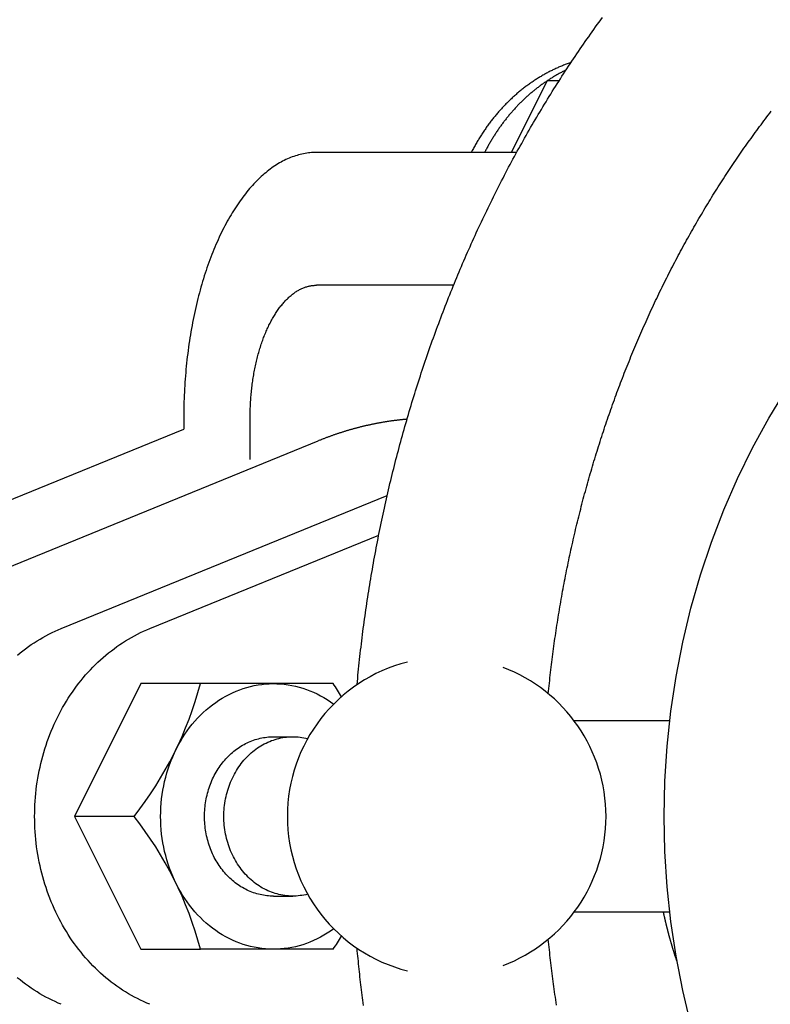
# Model space of a CAD drawing. Extents: x 72 to 1636, y 28 to 1128.
# Drawn here: x 557 to 586, y 646 to 683 of the extents above; entities that cross this region are included whole.
import ezdxf

# ---------------------------------------------------------------- set-up
doc = ezdxf.new("R2010")
doc.units = 0
doc.header["$LTSCALE"] = 16
doc.layers.get('0').update_dxf_attribs({"linetype": 'CONTINUOUS'})

msp = doc.modelspace()

# ---------------------------------------------------------------- linework, layer by layer
for p, q in [((577.113, 680.289), (575.763, 677.589)), ((577.566, 680.289), (577.113, 680.289)), ((575.966, 677.589), (568.429, 677.589)), ((573.59, 672.589), (568.429, 672.589)), ((563.429, 667.589), (563.429, 667.174)), ((565.929, 666.023), (565.929, 667.589)), ((546.549, 660.283), (563.429, 667.174)), ((551.186, 659.664), (568.498, 666.731)), ((558.82, 659.664), (571.093, 664.674)), ((562.154, 659.664), (570.773, 663.183)), ((561.811, 657.589), (559.311, 652.589)), ((564.061, 657.589), (561.811, 657.589)), ((569.061, 657.589), (564.061, 657.589)), ((581.731, 656.189), (578.132, 656.189)), ((566.811, 655.589), (567.54, 655.589)), ((561.561, 652.589), (559.311, 652.589)), ((559.311, 652.589), (561.811, 647.589)), ((566.811, 649.589), (567.54, 649.589)), ((581.731, 648.989), (578.132, 648.989)), ((561.811, 647.589), (564.061, 647.589)), ((569.061, 647.589), (564.061, 647.589))]:
    msp.add_line(p, q)
for points in [[(569.958, 657.551, 0), (569.968, 657.669, 0), (569.98, 657.787, 0), (569.991, 657.905, 0), (570.003, 658.023, 0), (570.015, 658.14, 0), (570.027, 658.258, 0), (570.039, 658.376, 0), (570.052, 658.494, 0), (570.065, 658.612, 0), (570.078, 658.729, 0), (570.092, 658.847, 0), (570.106, 658.965, 0), (570.12, 659.082, 0), (570.134, 659.2, 0), (570.148, 659.317, 0), (570.163, 659.435, 0), (570.178, 659.552, 0), (570.193, 659.669, 0), (570.209, 659.787, 0), (570.225, 659.904, 0), (570.241, 660.021, 0), (570.257, 660.138, 0), (570.274, 660.255, 0), (570.29, 660.372, 0), (570.307, 660.489, 0), (570.325, 660.606, 0), (570.342, 660.723, 0), (570.36, 660.84, 0), (570.378, 660.957, 0), (570.397, 661.073, 0), (570.415, 661.19, 0), (570.434, 661.307, 0), (570.453, 661.423, 0), (570.472, 661.54, 0), (570.492, 661.656, 0), (570.512, 661.773, 0), (570.532, 661.889, 0), (570.552, 662.005, 0), (570.573, 662.122, 0), (570.594, 662.238, 0), (570.615, 662.354, 0), (570.636, 662.47, 0), (570.658, 662.586, 0), (570.68, 662.702, 0), (570.702, 662.817, 0), (570.724, 662.933, 0), (570.747, 663.049, 0), (570.77, 663.165, 0), (570.793, 663.28, 0), (570.816, 663.396, 0), (570.84, 663.511, 0), (570.864, 663.626, 0), (570.888, 663.742, 0), (570.912, 663.857, 0), (570.937, 663.972, 0), (570.962, 664.087, 0), (570.987, 664.202, 0), (571.012, 664.317, 0), (571.038, 664.432, 0), (571.064, 664.546, 0), (571.09, 664.661, 0), (571.116, 664.776, 0), (571.143, 664.89, 0), (571.17, 665.005, 0), (571.197, 665.119, 0), (571.225, 665.233, 0), (571.252, 665.347, 0), (571.28, 665.461, 0), (571.308, 665.575, 0), (571.337, 665.689, 0), (571.365, 665.803, 0), (571.394, 665.917, 0), (571.423, 666.031, 0), (571.453, 666.144, 0), (571.482, 666.258, 0), (571.512, 666.371, 0), (571.542, 666.484, 0), (571.573, 666.598, 0), (571.603, 666.711, 0), (571.634, 666.824, 0), (571.665, 666.937, 0), (571.697, 667.05, 0), (571.728, 667.162, 0), (571.76, 667.275, 0), (571.792, 667.388, 0), (571.825, 667.5, 0), (571.857, 667.612, 0), (571.89, 667.725, 0), (571.923, 667.837, 0), (571.957, 667.949, 0), (571.99, 668.061, 0), (572.024, 668.173, 0), (572.058, 668.285, 0), (572.092, 668.396, 0), (572.127, 668.508, 0), (572.162, 668.619, 0), (572.197, 668.731, 0), (572.232, 668.842, 0), (572.268, 668.953, 0), (572.303, 669.064, 0), (572.34, 669.175, 0), (572.376, 669.286, 0), (572.412, 669.396, 0), (572.449, 669.507, 0), (572.486, 669.617, 0), (572.523, 669.728, 0), (572.561, 669.838, 0), (572.599, 669.948, 0), (572.637, 670.058, 0), (572.675, 670.168, 0), (572.713, 670.278, 0), (572.752, 670.388, 0), (572.791, 670.497, 0), (572.83, 670.607, 0), (572.87, 670.716, 0), (572.909, 670.825, 0), (572.949, 670.934, 0), (572.989, 671.043, 0), (573.03, 671.152, 0), (573.07, 671.261, 0), (573.111, 671.369, 0), (573.152, 671.478, 0), (573.194, 671.586, 0), (573.235, 671.694, 0), (573.277, 671.803, 0), (573.319, 671.91, 0), (573.361, 672.018, 0), (573.404, 672.126, 0), (573.447, 672.234, 0), (573.49, 672.341, 0), (573.533, 672.448, 0), (573.576, 672.556, 0), (573.62, 672.663, 0), (573.664, 672.77, 0), (573.708, 672.876, 0), (573.753, 672.983, 0), (573.797, 673.09, 0), (573.842, 673.196, 0), (573.887, 673.302, 0), (573.933, 673.409, 0), (573.978, 673.514, 0), (574.024, 673.62, 0), (574.07, 673.726, 0), (574.116, 673.832, 0), (574.163, 673.937, 0), (574.21, 674.042, 0), (574.257, 674.148, 0), (574.304, 674.253, 0), (574.351, 674.357, 0), (574.399, 674.462, 0), (574.447, 674.567, 0), (574.495, 674.671, 0), (574.543, 674.776, 0), (574.592, 674.88, 0), (574.641, 674.984, 0), (574.69, 675.088, 0), (574.739, 675.191, 0), (574.789, 675.295, 0), (574.838, 675.398, 0), (574.888, 675.501, 0), (574.939, 675.605, 0), (574.989, 675.708, 0), (575.04, 675.81, 0), (575.091, 675.913, 0), (575.142, 676.015, 0), (575.193, 676.118, 0), (575.245, 676.22, 0), (575.296, 676.322, 0), (575.349, 676.424, 0), (575.401, 676.526, 0), (575.453, 676.627, 0), (575.506, 676.729, 0), (575.559, 676.83, 0), (575.612, 676.931, 0), (575.665, 677.032, 0), (575.719, 677.133, 0), (575.773, 677.233, 0), (575.827, 677.334, 0), (575.881, 677.434, 0), (575.936, 677.534, 0), (575.99, 677.634, 0), (576.045, 677.734, 0), (576.101, 677.833, 0), (576.156, 677.933, 0), (576.212, 678.032, 0), (576.267, 678.131, 0), (576.323, 678.23, 0), (576.38, 678.329, 0), (576.436, 678.427, 0), (576.493, 678.526, 0), (576.55, 678.624, 0), (576.607, 678.722, 0), (576.665, 678.82, 0), (576.722, 678.918, 0), (576.78, 679.015, 0), (576.838, 679.113, 0), (576.896, 679.21, 0), (576.955, 679.307, 0), (577.013, 679.404, 0), (577.072, 679.5, 0), (577.131, 679.597, 0), (577.191, 679.693, 0), (577.25, 679.789, 0), (577.31, 679.885, 0), (577.37, 679.981, 0), (577.43, 680.076, 0), (577.491, 680.172, 0), (577.551, 680.267, 0), (577.612, 680.362, 0), (577.673, 680.457, 0), (577.735, 680.551, 0), (577.796, 680.646, 0), (577.858, 680.74, 0), (577.92, 680.834, 0), (577.982, 680.928, 0), (578.044, 681.022, 0), (578.107, 681.115, 0), (578.169, 681.209, 0), (578.232, 681.302, 0), (578.295, 681.395, 0), (578.359, 681.488, 0), (578.422, 681.58, 0), (578.486, 681.673, 0), (578.55, 681.765, 0), (578.614, 681.857, 0), (578.679, 681.949, 0), (578.743, 682.04, 0), (578.808, 682.132, 0), (578.873, 682.223, 0), (578.939, 682.314, 0), (579.004, 682.405, 0), (579.07, 682.495, 0), (579.136, 682.586, 0), (579.202, 682.676, 0)], [(578.016, 680.98, 0), (577.98, 680.968, 0), (577.943, 680.955, 0), (577.907, 680.942, 0), (577.871, 680.928, 0), (577.834, 680.915, 0), (577.798, 680.901, 0), (577.762, 680.887, 0), (577.726, 680.873, 0), (577.69, 680.858, 0), (577.654, 680.843, 0), (577.618, 680.828, 0), (577.582, 680.813, 0), (577.547, 680.797, 0), (577.511, 680.781, 0), (577.475, 680.765, 0), (577.44, 680.749, 0), (577.405, 680.732, 0), (577.369, 680.716, 0), (577.334, 680.699, 0), (577.299, 680.681, 0), (577.264, 680.664, 0), (577.229, 680.646, 0), (577.194, 680.628, 0), (577.159, 680.61, 0), (577.125, 680.592, 0), (577.09, 680.573, 0), (577.056, 680.554, 0), (577.021, 680.535, 0), (576.987, 680.516, 0), (576.953, 680.496, 0), (576.919, 680.476, 0), (576.885, 680.456, 0), (576.851, 680.436, 0), (576.817, 680.415, 0), (576.784, 680.395, 0), (576.75, 680.374, 0), (576.717, 680.352, 0), (576.683, 680.331, 0), (576.65, 680.309, 0), (576.617, 680.287, 0), (576.584, 680.265, 0), (576.551, 680.243, 0), (576.518, 680.22, 0), (576.485, 680.198, 0), (576.453, 680.175, 0), (576.42, 680.151, 0), (576.388, 680.128, 0), (576.356, 680.104, 0), (576.324, 680.081, 0), (576.292, 680.056, 0), (576.26, 680.032, 0), (576.228, 680.008, 0), (576.197, 679.983, 0), (576.165, 679.958, 0), (576.134, 679.933, 0), (576.103, 679.907, 0), (576.072, 679.882, 0), (576.041, 679.856, 0), (576.01, 679.83, 0), (575.979, 679.804, 0), (575.949, 679.778, 0), (575.918, 679.751, 0), (575.888, 679.724, 0), (575.858, 679.697, 0), (575.828, 679.67, 0), (575.798, 679.642, 0), (575.768, 679.615, 0), (575.739, 679.587, 0), (575.709, 679.559, 0), (575.68, 679.531, 0), (575.651, 679.502, 0), (575.622, 679.474, 0), (575.593, 679.445, 0), (575.564, 679.416, 0), (575.536, 679.387, 0), (575.507, 679.357, 0), (575.479, 679.328, 0), (575.451, 679.298, 0), (575.423, 679.268, 0), (575.395, 679.238, 0), (575.368, 679.207, 0), (575.34, 679.177, 0), (575.313, 679.146, 0), (575.286, 679.115, 0), (575.259, 679.084, 0), (575.232, 679.053, 0), (575.205, 679.021, 0), (575.179, 678.99, 0), (575.152, 678.958, 0), (575.126, 678.926, 0), (575.1, 678.894, 0), (575.074, 678.861, 0), (575.048, 678.829, 0), (575.023, 678.796, 0), (574.997, 678.763, 0), (574.972, 678.73, 0), (574.947, 678.697, 0), (574.922, 678.664, 0), (574.897, 678.63, 0), (574.873, 678.596, 0), (574.849, 678.562, 0), (574.824, 678.528, 0), (574.8, 678.494, 0), (574.776, 678.46, 0), (574.753, 678.425, 0), (574.729, 678.391, 0), (574.706, 678.356, 0), (574.683, 678.321, 0), (574.66, 678.285, 0), (574.637, 678.25, 0), (574.614, 678.215, 0), (574.592, 678.179, 0), (574.57, 678.143, 0), (574.548, 678.107, 0), (574.526, 678.071, 0), (574.504, 678.035, 0), (574.483, 677.999, 0), (574.461, 677.962, 0), (574.44, 677.925, 0), (574.419, 677.889, 0), (574.398, 677.852, 0), (574.378, 677.815, 0), (574.357, 677.777, 0), (574.337, 677.74, 0), (574.317, 677.703, 0), (574.297, 677.665, 0), (574.278, 677.627, 0), (574.258, 677.589, 0)], [(577.829, 680.696, 0), (577.799, 680.681, 0), (577.769, 680.667, 0), (577.739, 680.651, 0), (577.71, 680.636, 0), (577.68, 680.621, 0), (577.651, 680.605, 0), (577.621, 680.59, 0), (577.592, 680.574, 0), (577.562, 680.558, 0), (577.533, 680.542, 0), (577.504, 680.525, 0), (577.475, 680.509, 0), (577.446, 680.492, 0), (577.417, 680.475, 0), (577.388, 680.458, 0), (577.359, 680.441, 0), (577.33, 680.423, 0), (577.302, 680.406, 0), (577.273, 680.388, 0), (577.245, 680.37, 0), (577.216, 680.352, 0), (577.188, 680.334, 0), (577.16, 680.316, 0), (577.131, 680.297, 0), (577.103, 680.278, 0), (577.075, 680.259, 0), (577.047, 680.24, 0), (577.019, 680.221, 0), (576.992, 680.202, 0), (576.964, 680.182, 0), (576.936, 680.163, 0), (576.909, 680.143, 0), (576.881, 680.123, 0), (576.854, 680.103, 0), (576.827, 680.083, 0), (576.799, 680.062, 0), (576.772, 680.042, 0), (576.745, 680.021, 0), (576.718, 680, 0), (576.692, 679.979, 0), (576.665, 679.958, 0), (576.638, 679.936, 0), (576.612, 679.915, 0), (576.585, 679.893, 0), (576.559, 679.871, 0), (576.533, 679.849, 0), (576.506, 679.827, 0), (576.48, 679.805, 0), (576.454, 679.782, 0), (576.428, 679.76, 0), (576.403, 679.737, 0), (576.377, 679.714, 0), (576.351, 679.691, 0), (576.326, 679.668, 0), (576.3, 679.645, 0), (576.275, 679.621, 0), (576.25, 679.597, 0), (576.225, 679.574, 0), (576.2, 679.55, 0), (576.175, 679.526, 0), (576.15, 679.502, 0), (576.126, 679.477, 0), (576.101, 679.453, 0), (576.077, 679.428, 0), (576.052, 679.403, 0), (576.028, 679.378, 0), (576.004, 679.353, 0), (575.98, 679.328, 0), (575.956, 679.303, 0), (575.932, 679.277, 0), (575.908, 679.252, 0), (575.885, 679.226, 0), (575.861, 679.2, 0), (575.838, 679.174, 0), (575.815, 679.148, 0), (575.792, 679.122, 0), (575.769, 679.095, 0), (575.746, 679.069, 0), (575.723, 679.042, 0), (575.7, 679.015, 0), (575.678, 678.989, 0), (575.655, 678.962, 0), (575.633, 678.934, 0), (575.611, 678.907, 0), (575.589, 678.88, 0), (575.567, 678.852, 0), (575.545, 678.824, 0), (575.523, 678.797, 0), (575.502, 678.769, 0), (575.48, 678.741, 0), (575.459, 678.712, 0), (575.437, 678.684, 0), (575.416, 678.656, 0), (575.395, 678.627, 0), (575.374, 678.598, 0), (575.354, 678.57, 0), (575.333, 678.541, 0), (575.313, 678.512, 0), (575.292, 678.482, 0), (575.272, 678.453, 0), (575.252, 678.424, 0), (575.232, 678.394, 0), (575.212, 678.365, 0), (575.192, 678.335, 0), (575.173, 678.305, 0), (575.153, 678.275, 0), (575.134, 678.245, 0), (575.115, 678.215, 0), (575.096, 678.185, 0), (575.077, 678.154, 0), (575.058, 678.124, 0), (575.039, 678.093, 0), (575.021, 678.062, 0), (575.002, 678.032, 0), (574.984, 678.001, 0), (574.966, 677.97, 0), (574.948, 677.938, 0), (574.93, 677.907, 0), (574.912, 677.876, 0), (574.894, 677.844, 0), (574.877, 677.813, 0), (574.86, 677.781, 0), (574.842, 677.75, 0), (574.825, 677.718, 0), (574.808, 677.686, 0), (574.792, 677.654, 0), (574.775, 677.622, 0), (574.758, 677.589, 0)], [(577.158, 657.211, 0), (577.168, 657.31, 0), (577.178, 657.41, 0), (577.188, 657.51, 0), (577.199, 657.609, 0), (577.21, 657.709, 0), (577.221, 657.808, 0), (577.232, 657.907, 0), (577.243, 658.007, 0), (577.255, 658.106, 0), (577.267, 658.206, 0), (577.279, 658.305, 0), (577.291, 658.404, 0), (577.303, 658.503, 0), (577.316, 658.602, 0), (577.329, 658.702, 0), (577.342, 658.801, 0), (577.355, 658.9, 0), (577.368, 658.999, 0), (577.382, 659.098, 0), (577.396, 659.196, 0), (577.41, 659.295, 0), (577.424, 659.394, 0), (577.439, 659.493, 0), (577.453, 659.592, 0), (577.468, 659.69, 0), (577.483, 659.789, 0), (577.499, 659.887, 0), (577.514, 659.986, 0), (577.53, 660.084, 0), (577.546, 660.183, 0), (577.562, 660.281, 0), (577.579, 660.379, 0), (577.595, 660.478, 0), (577.612, 660.576, 0), (577.629, 660.674, 0), (577.646, 660.772, 0), (577.663, 660.87, 0), (577.681, 660.968, 0), (577.699, 661.066, 0), (577.717, 661.164, 0), (577.735, 661.261, 0), (577.754, 661.359, 0), (577.772, 661.457, 0), (577.791, 661.554, 0), (577.81, 661.652, 0), (577.829, 661.749, 0), (577.849, 661.847, 0), (577.868, 661.944, 0), (577.888, 662.041, 0), (577.908, 662.138, 0), (577.929, 662.235, 0), (577.949, 662.333, 0), (577.97, 662.429, 0), (577.991, 662.526, 0), (578.012, 662.623, 0), (578.033, 662.72, 0), (578.055, 662.817, 0), (578.076, 662.913, 0), (578.098, 663.01, 0), (578.12, 663.106, 0), (578.143, 663.203, 0), (578.165, 663.299, 0), (578.188, 663.395, 0), (578.211, 663.492, 0), (578.234, 663.588, 0), (578.257, 663.684, 0), (578.281, 663.78, 0), (578.305, 663.875, 0), (578.329, 663.971, 0), (578.353, 664.067, 0), (578.377, 664.163, 0), (578.402, 664.258, 0), (578.426, 664.353, 0), (578.451, 664.449, 0), (578.477, 664.544, 0), (578.502, 664.639, 0), (578.527, 664.734, 0), (578.553, 664.829, 0), (578.579, 664.924, 0), (578.605, 665.019, 0), (578.632, 665.114, 0), (578.658, 665.209, 0), (578.685, 665.303, 0), (578.712, 665.398, 0), (578.739, 665.492, 0), (578.767, 665.586, 0), (578.794, 665.681, 0), (578.822, 665.775, 0), (578.85, 665.869, 0), (578.878, 665.963, 0), (578.906, 666.057, 0), (578.935, 666.15, 0), (578.964, 666.244, 0), (578.993, 666.338, 0), (579.022, 666.431, 0), (579.051, 666.524, 0), (579.08, 666.618, 0), (579.11, 666.711, 0), (579.14, 666.804, 0), (579.17, 666.897, 0), (579.201, 666.99, 0), (579.231, 667.082, 0), (579.262, 667.175, 0), (579.293, 667.268, 0), (579.324, 667.36, 0), (579.355, 667.452, 0), (579.386, 667.545, 0), (579.418, 667.637, 0), (579.45, 667.729, 0), (579.482, 667.821, 0), (579.514, 667.913, 0), (579.547, 668.004, 0), (579.579, 668.096, 0), (579.612, 668.187, 0), (579.645, 668.279, 0), (579.678, 668.37, 0), (579.712, 668.461, 0), (579.745, 668.552, 0), (579.779, 668.643, 0), (579.813, 668.734, 0), (579.847, 668.825, 0), (579.881, 668.915, 0), (579.916, 669.006, 0), (579.95, 669.096, 0), (579.985, 669.186, 0), (580.02, 669.277, 0), (580.056, 669.367, 0), (580.091, 669.456, 0), (580.127, 669.546, 0), (580.163, 669.636, 0), (580.199, 669.725, 0), (580.235, 669.815, 0), (580.271, 669.904, 0), (580.308, 669.993, 0), (580.344, 670.082, 0), (580.381, 670.171, 0), (580.418, 670.26, 0), (580.456, 670.349, 0), (580.493, 670.437, 0), (580.531, 670.526, 0), (580.569, 670.614, 0), (580.607, 670.702, 0), (580.645, 670.79, 0), (580.683, 670.878, 0), (580.722, 670.966, 0), (580.761, 671.054, 0), (580.8, 671.141, 0), (580.839, 671.229, 0), (580.878, 671.316, 0), (580.917, 671.403, 0), (580.957, 671.49, 0), (580.997, 671.577, 0), (581.037, 671.664, 0), (581.077, 671.751, 0), (581.118, 671.837, 0), (581.158, 671.923, 0), (581.199, 672.01, 0), (581.24, 672.096, 0), (581.281, 672.182, 0), (581.322, 672.267, 0), (581.364, 672.353, 0), (581.405, 672.439, 0), (581.447, 672.524, 0), (581.489, 672.609, 0), (581.531, 672.694, 0), (581.573, 672.779, 0), (581.616, 672.864, 0), (581.659, 672.949, 0), (581.702, 673.033, 0), (581.745, 673.118, 0), (581.788, 673.202, 0), (581.831, 673.286, 0), (581.875, 673.37, 0), (581.918, 673.454, 0), (581.962, 673.538, 0), (582.006, 673.621, 0), (582.051, 673.704, 0), (582.095, 673.788, 0), (582.14, 673.871, 0), (582.184, 673.954, 0), (582.229, 674.036, 0), (582.274, 674.119, 0), (582.32, 674.201, 0), (582.365, 674.284, 0), (582.411, 674.366, 0), (582.457, 674.448, 0), (582.503, 674.53, 0), (582.549, 674.611, 0), (582.595, 674.693, 0), (582.641, 674.774, 0), (582.688, 674.856, 0), (582.735, 674.937, 0), (582.782, 675.018, 0), (582.829, 675.098, 0), (582.876, 675.179, 0), (582.924, 675.259, 0), (582.971, 675.34, 0), (583.019, 675.42, 0), (583.067, 675.5, 0), (583.115, 675.58, 0), (583.163, 675.659, 0), (583.212, 675.739, 0), (583.261, 675.818, 0), (583.309, 675.897, 0), (583.358, 675.976, 0), (583.407, 676.055, 0), (583.457, 676.134, 0), (583.506, 676.212, 0), (583.556, 676.291, 0), (583.605, 676.369, 0), (583.655, 676.447, 0), (583.705, 676.525, 0), (583.755, 676.602, 0), (583.806, 676.68, 0), (583.856, 676.757, 0), (583.907, 676.834, 0), (583.958, 676.911, 0), (584.009, 676.988, 0), (584.06, 677.065, 0), (584.111, 677.141, 0), (584.163, 677.218, 0), (584.214, 677.294, 0), (584.266, 677.37, 0), (584.318, 677.446, 0), (584.37, 677.521, 0), (584.422, 677.597, 0), (584.474, 677.672, 0), (584.527, 677.747, 0), (584.58, 677.822, 0), (584.632, 677.897, 0), (584.685, 677.972, 0), (584.739, 678.046, 0), (584.792, 678.12, 0), (584.845, 678.195, 0), (584.899, 678.268, 0), (584.953, 678.342, 0), (585.006, 678.416, 0), (585.06, 678.489, 0), (585.115, 678.562, 0), (585.169, 678.635, 0), (585.223, 678.708, 0), (585.278, 678.781, 0), (585.333, 678.853, 0), (585.388, 678.926, 0), (585.443, 678.998, 0), (585.498, 679.07, 0), (585.553, 679.141, 0)], [(568.429, 677.589, 0), (568.368, 677.589, 0), (568.307, 677.586, 0), (568.245, 677.583, 0), (568.184, 677.577, 0), (568.123, 677.57, 0), (568.061, 677.562, 0), (568, 677.552, 0), (567.939, 677.541, 0), (567.878, 677.528, 0), (567.817, 677.514, 0), (567.756, 677.498, 0), (567.696, 677.481, 0), (567.635, 677.462, 0), (567.574, 677.442, 0), (567.514, 677.42, 0), (567.454, 677.397, 0), (567.394, 677.372, 0), (567.334, 677.346, 0), (567.274, 677.319, 0), (567.214, 677.29, 0), (567.155, 677.259, 0), (567.096, 677.227, 0), (567.037, 677.194, 0), (566.978, 677.159, 0), (566.919, 677.122, 0), (566.861, 677.085, 0), (566.803, 677.045, 0), (566.745, 677.005, 0), (566.687, 676.963, 0), (566.63, 676.919, 0), (566.573, 676.874, 0), (566.516, 676.828, 0), (566.459, 676.78, 0), (566.403, 676.731, 0), (566.347, 676.681, 0), (566.291, 676.629, 0), (566.236, 676.576, 0), (566.181, 676.522, 0), (566.127, 676.466, 0), (566.072, 676.409, 0), (566.018, 676.35, 0), (565.965, 676.29, 0), (565.912, 676.229, 0), (565.859, 676.167, 0), (565.806, 676.103, 0), (565.754, 676.038, 0), (565.703, 675.972, 0), (565.651, 675.904, 0), (565.601, 675.835, 0), (565.55, 675.765, 0), (565.5, 675.694, 0), (565.451, 675.621, 0), (565.402, 675.548, 0), (565.353, 675.473, 0), (565.305, 675.397, 0), (565.257, 675.319, 0), (565.21, 675.241, 0), (565.163, 675.161, 0), (565.117, 675.081, 0), (565.071, 674.999, 0), (565.026, 674.916, 0), (564.982, 674.832, 0), (564.937, 674.747, 0), (564.894, 674.66, 0), (564.851, 674.573, 0), (564.808, 674.485, 0), (564.766, 674.395, 0), (564.725, 674.305, 0), (564.684, 674.213, 0), (564.643, 674.121, 0), (564.603, 674.028, 0), (564.564, 673.933, 0), (564.526, 673.838, 0), (564.488, 673.742, 0), (564.45, 673.644, 0), (564.413, 673.546, 0), (564.377, 673.447, 0), (564.341, 673.347, 0), (564.306, 673.247, 0), (564.272, 673.145, 0), (564.238, 673.043, 0), (564.205, 672.939, 0), (564.172, 672.835, 0), (564.141, 672.73, 0), (564.109, 672.625, 0), (564.079, 672.518, 0), (564.049, 672.411, 0), (564.02, 672.303, 0), (563.991, 672.195, 0), (563.963, 672.085, 0), (563.936, 671.975, 0), (563.909, 671.865, 0), (563.883, 671.754, 0), (563.858, 671.642, 0), (563.834, 671.529, 0), (563.81, 671.416, 0), (563.787, 671.302, 0), (563.764, 671.188, 0), (563.743, 671.073, 0), (563.722, 670.958, 0), (563.701, 670.842, 0), (563.682, 670.726, 0), (563.663, 670.609, 0), (563.645, 670.492, 0), (563.627, 670.374, 0), (563.61, 670.256, 0), (563.594, 670.138, 0), (563.579, 670.019, 0), (563.565, 669.9, 0), (563.551, 669.78, 0), (563.538, 669.66, 0), (563.525, 669.54, 0), (563.514, 669.42, 0), (563.503, 669.299, 0), (563.493, 669.178, 0), (563.483, 669.057, 0), (563.475, 668.935, 0), (563.467, 668.813, 0), (563.46, 668.692, 0), (563.453, 668.569, 0), (563.448, 668.447, 0), (563.443, 668.325, 0), (563.439, 668.202, 0), (563.435, 668.08, 0), (563.433, 667.957, 0), (563.431, 667.835, 0), (563.43, 667.712, 0), (563.429, 667.589, 0)], [(565.929, 667.589, 0), (565.929, 667.651, 0), (565.93, 667.712, 0), (565.931, 667.773, 0), (565.932, 667.835, 0), (565.934, 667.896, 0), (565.936, 667.957, 0), (565.938, 668.018, 0), (565.941, 668.079, 0), (565.945, 668.14, 0), (565.948, 668.201, 0), (565.952, 668.262, 0), (565.956, 668.323, 0), (565.961, 668.384, 0), (565.966, 668.444, 0), (565.972, 668.504, 0), (565.977, 668.565, 0), (565.983, 668.625, 0), (565.99, 668.685, 0), (565.997, 668.745, 0), (566.004, 668.804, 0), (566.012, 668.864, 0), (566.02, 668.923, 0), (566.028, 668.982, 0), (566.037, 669.041, 0), (566.046, 669.099, 0), (566.055, 669.158, 0), (566.065, 669.216, 0), (566.075, 669.274, 0), (566.086, 669.331, 0), (566.097, 669.389, 0), (566.108, 669.446, 0), (566.12, 669.503, 0), (566.131, 669.559, 0), (566.144, 669.615, 0), (566.156, 669.671, 0), (566.169, 669.727, 0), (566.183, 669.782, 0), (566.196, 669.837, 0), (566.21, 669.892, 0), (566.224, 669.946, 0), (566.239, 670, 0), (566.254, 670.054, 0), (566.269, 670.107, 0), (566.285, 670.16, 0), (566.301, 670.212, 0), (566.317, 670.264, 0), (566.334, 670.316, 0), (566.351, 670.367, 0), (566.368, 670.418, 0), (566.385, 670.468, 0), (566.403, 670.518, 0), (566.421, 670.568, 0), (566.44, 670.617, 0), (566.458, 670.665, 0), (566.477, 670.714, 0), (566.497, 670.761, 0), (566.516, 670.808, 0), (566.536, 670.855, 0), (566.556, 670.901, 0), (566.577, 670.947, 0), (566.598, 670.992, 0), (566.619, 671.037, 0), (566.64, 671.081, 0), (566.662, 671.125, 0), (566.683, 671.168, 0), (566.705, 671.211, 0), (566.728, 671.253, 0), (566.75, 671.294, 0), (566.773, 671.335, 0), (566.796, 671.375, 0), (566.82, 671.415, 0), (566.843, 671.454, 0), (566.867, 671.493, 0), (566.891, 671.531, 0), (566.915, 671.568, 0), (566.94, 671.605, 0), (566.965, 671.642, 0), (566.99, 671.677, 0), (567.015, 671.712, 0), (567.04, 671.747, 0), (567.066, 671.78, 0), (567.092, 671.814, 0), (567.118, 671.846, 0), (567.144, 671.878, 0), (567.17, 671.909, 0), (567.197, 671.94, 0), (567.224, 671.97, 0), (567.251, 671.999, 0), (567.278, 672.027, 0), (567.305, 672.055, 0), (567.333, 672.083, 0), (567.36, 672.109, 0), (567.388, 672.135, 0), (567.416, 672.16, 0), (567.444, 672.185, 0), (567.473, 672.209, 0), (567.501, 672.232, 0), (567.53, 672.254, 0), (567.558, 672.276, 0), (567.587, 672.297, 0), (567.616, 672.317, 0), (567.645, 672.337, 0), (567.674, 672.356, 0), (567.704, 672.374, 0), (567.733, 672.391, 0), (567.762, 672.408, 0), (567.792, 672.424, 0), (567.822, 672.439, 0), (567.852, 672.454, 0), (567.882, 672.468, 0), (567.911, 672.481, 0), (567.942, 672.493, 0), (567.972, 672.505, 0), (568.002, 672.516, 0), (568.032, 672.526, 0), (568.062, 672.535, 0), (568.093, 672.544, 0), (568.123, 672.552, 0), (568.154, 672.559, 0), (568.184, 672.565, 0), (568.215, 672.571, 0), (568.245, 672.576, 0), (568.276, 672.58, 0), (568.307, 672.583, 0), (568.337, 672.586, 0), (568.368, 672.588, 0), (568.399, 672.589, 0), (568.429, 672.589, 0)], [(582.529, 644.752, 0), (582.223, 646.029, 0), (581.971, 647.322, 0), (581.775, 648.628, 0), (581.635, 649.943, 0), (581.55, 651.264, 0), (581.522, 652.589, 0), (581.55, 653.914, 0), (581.635, 655.236, 0), (581.775, 656.551, 0), (581.971, 657.857, 0), (582.223, 659.15, 0), (582.529, 660.427, 0), (582.889, 661.685, 0), (583.302, 662.922, 0), (583.767, 664.133, 0), (584.283, 665.317, 0), (584.849, 666.47, 0), (585.463, 667.59, 0), (586.123, 668.673, 0)], [(571.838, 667.546, 0), (571.811, 667.543, 0), (571.784, 667.541, 0), (571.758, 667.538, 0), (571.731, 667.536, 0), (571.705, 667.533, 0), (571.678, 667.53, 0), (571.651, 667.528, 0), (571.625, 667.525, 0), (571.598, 667.522, 0), (571.571, 667.519, 0), (571.545, 667.516, 0), (571.518, 667.513, 0), (571.492, 667.51, 0), (571.465, 667.506, 0), (571.438, 667.503, 0), (571.412, 667.5, 0), (571.385, 667.496, 0), (571.359, 667.493, 0), (571.332, 667.489, 0), (571.305, 667.486, 0), (571.279, 667.482, 0), (571.252, 667.479, 0), (571.226, 667.475, 0), (571.199, 667.471, 0), (571.173, 667.467, 0), (571.146, 667.463, 0), (571.12, 667.459, 0), (571.093, 667.455, 0), (571.067, 667.451, 0), (571.04, 667.447, 0), (571.014, 667.442, 0), (570.987, 667.438, 0), (570.961, 667.433, 0), (570.934, 667.429, 0), (570.908, 667.424, 0), (570.881, 667.42, 0), (570.855, 667.415, 0), (570.829, 667.41, 0), (570.802, 667.406, 0), (570.776, 667.401, 0), (570.749, 667.396, 0), (570.723, 667.391, 0), (570.697, 667.386, 0), (570.67, 667.381, 0), (570.644, 667.376, 0), (570.617, 667.37, 0), (570.591, 667.365, 0), (570.565, 667.36, 0), (570.538, 667.354, 0), (570.512, 667.349, 0), (570.486, 667.343, 0), (570.46, 667.338, 0), (570.433, 667.332, 0), (570.407, 667.326, 0), (570.381, 667.321, 0), (570.354, 667.315, 0), (570.328, 667.309, 0), (570.302, 667.303, 0), (570.276, 667.297, 0), (570.249, 667.291, 0), (570.223, 667.285, 0), (570.197, 667.278, 0), (570.171, 667.272, 0), (570.145, 667.266, 0), (570.119, 667.259, 0), (570.092, 667.253, 0), (570.066, 667.246, 0), (570.04, 667.24, 0), (570.014, 667.233, 0), (569.988, 667.226, 0), (569.962, 667.22, 0), (569.936, 667.213, 0), (569.91, 667.206, 0), (569.884, 667.199, 0), (569.858, 667.192, 0), (569.832, 667.185, 0), (569.806, 667.178, 0), (569.78, 667.17, 0), (569.754, 667.163, 0), (569.728, 667.156, 0), (569.702, 667.148, 0), (569.676, 667.141, 0), (569.65, 667.133, 0), (569.624, 667.126, 0), (569.598, 667.118, 0), (569.572, 667.11, 0), (569.546, 667.103, 0), (569.52, 667.095, 0), (569.494, 667.087, 0), (569.469, 667.079, 0), (569.443, 667.071, 0), (569.417, 667.063, 0), (569.391, 667.055, 0), (569.365, 667.046, 0), (569.34, 667.038, 0), (569.314, 667.03, 0), (569.288, 667.022, 0), (569.262, 667.013, 0), (569.237, 667.005, 0), (569.211, 666.996, 0), (569.185, 666.987, 0), (569.16, 666.979, 0), (569.134, 666.97, 0), (569.108, 666.961, 0), (569.083, 666.952, 0), (569.057, 666.943, 0), (569.032, 666.934, 0), (569.006, 666.925, 0), (568.98, 666.916, 0), (568.955, 666.907, 0), (568.929, 666.898, 0), (568.904, 666.888, 0), (568.878, 666.879, 0), (568.853, 666.87, 0), (568.827, 666.86, 0), (568.802, 666.851, 0), (568.777, 666.841, 0), (568.751, 666.831, 0), (568.726, 666.822, 0), (568.7, 666.812, 0), (568.675, 666.802, 0), (568.65, 666.792, 0), (568.624, 666.782, 0), (568.599, 666.772, 0), (568.574, 666.762, 0), (568.549, 666.752, 0), (568.523, 666.742, 0), (568.498, 666.731, 0)], [(557.165, 658.662, 0), (557.267, 658.746, 0), (557.371, 658.827, 0), (557.475, 658.906, 0), (557.581, 658.983, 0), (557.689, 659.057, 0), (557.797, 659.129, 0), (557.907, 659.198, 0), (558.018, 659.265, 0), (558.129, 659.33, 0), (558.242, 659.392, 0), (558.356, 659.452, 0), (558.471, 659.509, 0), (558.587, 659.563, 0), (558.704, 659.615, 0), (558.821, 659.664, 0)], [(562.154, 645.515, 0), (562.036, 645.564, 0), (561.919, 645.616, 0), (561.803, 645.671, 0), (561.689, 645.728, 0), (561.575, 645.787, 0), (561.462, 645.849, 0), (561.35, 645.914, 0), (561.239, 645.981, 0), (561.129, 646.05, 0), (561.021, 646.122, 0), (560.914, 646.197, 0), (560.808, 646.273, 0), (560.703, 646.352, 0), (560.6, 646.434, 0), (560.498, 646.517, 0), (560.397, 646.603, 0), (560.298, 646.691, 0), (560.201, 646.782, 0), (560.104, 646.874, 0), (560.01, 646.969, 0), (559.917, 647.065, 0), (559.826, 647.164, 0), (559.736, 647.265, 0), (559.648, 647.368, 0), (559.562, 647.472, 0), (559.478, 647.579, 0), (559.395, 647.687, 0), (559.314, 647.797, 0), (559.235, 647.909, 0), (559.158, 648.023, 0), (559.083, 648.138, 0), (559.01, 648.255, 0), (558.938, 648.374, 0), (558.869, 648.494, 0), (558.802, 648.616, 0), (558.736, 648.739, 0), (558.673, 648.864, 0), (558.612, 648.99, 0), (558.553, 649.117, 0), (558.496, 649.246, 0), (558.442, 649.376, 0), (558.389, 649.507, 0), (558.339, 649.639, 0), (558.291, 649.772, 0), (558.245, 649.907, 0), (558.201, 650.042, 0), (558.16, 650.178, 0), (558.121, 650.316, 0), (558.084, 650.454, 0), (558.05, 650.592, 0), (558.018, 650.732, 0), (557.988, 650.872, 0), (557.96, 651.013, 0), (557.935, 651.155, 0), (557.913, 651.297, 0), (557.892, 651.439, 0), (557.874, 651.582, 0), (557.859, 651.725, 0), (557.845, 651.869, 0), (557.835, 652.013, 0), (557.826, 652.157, 0), (557.82, 652.301, 0), (557.817, 652.446, 0), (557.815, 652.59, 0), (557.817, 652.734, 0), (557.82, 652.879, 0), (557.826, 653.023, 0), (557.835, 653.167, 0), (557.845, 653.311, 0), (557.859, 653.455, 0), (557.874, 653.598, 0), (557.892, 653.741, 0), (557.913, 653.883, 0), (557.935, 654.025, 0), (557.961, 654.167, 0), (557.988, 654.308, 0), (558.018, 654.448, 0), (558.05, 654.587, 0), (558.085, 654.726, 0), (558.121, 654.864, 0), (558.16, 655.001, 0), (558.202, 655.138, 0), (558.245, 655.273, 0), (558.291, 655.407, 0), (558.339, 655.541, 0), (558.39, 655.673, 0), (558.442, 655.804, 0), (558.497, 655.934, 0), (558.554, 656.063, 0), (558.613, 656.19, 0), (558.674, 656.316, 0), (558.737, 656.441, 0), (558.802, 656.564, 0), (558.87, 656.685, 0), (558.939, 656.806, 0), (559.01, 656.924, 0), (559.083, 657.041, 0), (559.159, 657.157, 0), (559.236, 657.27, 0), (559.315, 657.382, 0), (559.396, 657.493, 0), (559.478, 657.601, 0), (559.563, 657.707, 0), (559.649, 657.812, 0), (559.737, 657.915, 0), (559.827, 658.015, 0), (559.918, 658.114, 0), (560.011, 658.211, 0), (560.105, 658.305, 0), (560.201, 658.398, 0), (560.299, 658.488, 0), (560.398, 658.576, 0), (560.499, 658.662, 0), (560.601, 658.746, 0), (560.704, 658.827, 0), (560.809, 658.906, 0), (560.915, 658.983, 0), (561.022, 659.057, 0), (561.13, 659.129, 0), (561.24, 659.198, 0), (561.351, 659.265, 0), (561.463, 659.33, 0), (561.576, 659.392, 0), (561.69, 659.452, 0), (561.805, 659.509, 0), (561.92, 659.563, 0), (562.037, 659.615, 0), (562.155, 659.664, 0)], [(569.076, 648.359, 0), (568.955, 648.273, 0), (568.832, 648.191, 0), (568.706, 648.114, 0), (568.578, 648.042, 0), (568.449, 647.976, 0), (568.317, 647.914, 0), (568.184, 647.857, 0), (568.049, 647.806, 0), (567.913, 647.76, 0), (567.775, 647.72, 0), (567.637, 647.685, 0), (567.498, 647.655, 0), (567.357, 647.631, 0), (567.217, 647.612, 0), (567.075, 647.599, 0), (566.934, 647.591, 0), (566.792, 647.589, 0), (566.651, 647.593, 0), (566.509, 647.602, 0), (566.368, 647.616, 0), (566.228, 647.637, 0), (566.088, 647.662, 0), (565.948, 647.693, 0), (565.81, 647.73, 0), (565.673, 647.772, 0), (565.537, 647.819, 0), (565.403, 647.872, 0), (565.27, 647.929, 0), (565.139, 647.992, 0), (565.01, 648.06, 0), (564.882, 648.134, 0), (564.757, 648.212, 0), (564.634, 648.295, 0), (564.514, 648.382, 0), (564.396, 648.475, 0), (564.281, 648.572, 0), (564.168, 648.673, 0), (564.059, 648.779, 0), (563.952, 648.889, 0), (563.849, 649.003, 0), (563.749, 649.121, 0), (563.653, 649.243, 0), (563.56, 649.368, 0), (563.47, 649.498, 0), (563.385, 649.63, 0), (563.303, 649.766, 0), (563.225, 649.905, 0), (563.151, 650.047, 0), (563.081, 650.192, 0), (563.015, 650.34, 0), (562.953, 650.49, 0), (562.896, 650.642, 0), (562.843, 650.797, 0), (562.794, 650.953, 0), (562.75, 651.112, 0), (562.711, 651.272, 0), (562.676, 651.433, 0), (562.645, 651.596, 0), (562.619, 651.76, 0), (562.598, 651.925, 0), (562.582, 652.09, 0), (562.57, 652.256, 0), (562.563, 652.423, 0), (562.561, 652.589, 0), (562.563, 652.756, 0), (562.57, 652.922, 0), (562.582, 653.088, 0), (562.598, 653.254, 0), (562.619, 653.419, 0), (562.645, 653.583, 0), (562.676, 653.745, 0), (562.711, 653.907, 0), (562.75, 654.067, 0), (562.794, 654.225, 0), (562.843, 654.382, 0), (562.896, 654.536, 0), (562.953, 654.689, 0), (563.015, 654.839, 0), (563.081, 654.986, 0), (563.151, 655.131, 0), (563.225, 655.273, 0), (563.303, 655.412, 0), (563.385, 655.548, 0), (563.47, 655.681, 0), (563.56, 655.81, 0), (563.653, 655.936, 0), (563.749, 656.058, 0), (563.849, 656.176, 0), (563.952, 656.29, 0), (564.059, 656.4, 0), (564.168, 656.506, 0), (564.281, 656.607, 0), (564.396, 656.704, 0), (564.514, 656.796, 0), (564.634, 656.884, 0), (564.757, 656.967, 0), (564.882, 657.045, 0), (565.01, 657.118, 0), (565.139, 657.186, 0), (565.27, 657.249, 0), (565.403, 657.307, 0), (565.537, 657.36, 0), (565.673, 657.407, 0), (565.81, 657.449, 0), (565.948, 657.485, 0), (566.088, 657.516, 0), (566.228, 657.542, 0), (566.368, 657.562, 0), (566.509, 657.577, 0), (566.651, 657.586, 0), (566.792, 657.589, 0), (566.934, 657.587, 0), (567.075, 657.58, 0), (567.217, 657.566, 0), (567.357, 657.548, 0), (567.498, 657.524, 0), (567.637, 657.494, 0), (567.775, 657.459, 0), (567.913, 657.418, 0), (568.049, 657.372, 0), (568.184, 657.321, 0), (568.317, 657.265, 0), (568.449, 657.203, 0), (568.578, 657.136, 0), (568.706, 657.064, 0), (568.832, 656.988, 0), (568.955, 656.906, 0), (569.076, 656.819, 0)], [(566.811, 649.589, 0), (566.747, 649.59, 0), (566.683, 649.593, 0), (566.619, 649.597, 0), (566.556, 649.604, 0), (566.492, 649.612, 0), (566.429, 649.622, 0), (566.366, 649.633, 0), (566.304, 649.647, 0), (566.241, 649.662, 0), (566.179, 649.679, 0), (566.118, 649.698, 0), (566.056, 649.718, 0), (565.996, 649.741, 0), (565.935, 649.765, 0), (565.875, 649.79, 0), (565.816, 649.818, 0), (565.758, 649.847, 0), (565.7, 649.877, 0), (565.642, 649.91, 0), (565.586, 649.944, 0), (565.53, 649.979, 0), (565.475, 650.016, 0), (565.421, 650.055, 0), (565.367, 650.095, 0), (565.315, 650.137, 0), (565.263, 650.18, 0), (565.212, 650.224, 0), (565.162, 650.27, 0), (565.114, 650.318, 0), (565.066, 650.366, 0), (565.019, 650.417, 0), (564.973, 650.468, 0), (564.929, 650.521, 0), (564.885, 650.575, 0), (564.843, 650.63, 0), (564.802, 650.686, 0), (564.762, 650.744, 0), (564.724, 650.802, 0), (564.686, 650.862, 0), (564.65, 650.923, 0), (564.616, 650.984, 0), (564.582, 651.047, 0), (564.55, 651.111, 0), (564.519, 651.175, 0), (564.49, 651.24, 0), (564.462, 651.307, 0), (564.435, 651.374, 0), (564.41, 651.441, 0), (564.387, 651.51, 0), (564.364, 651.579, 0), (564.344, 651.648, 0), (564.324, 651.718, 0), (564.307, 651.789, 0), (564.29, 651.86, 0), (564.276, 651.932, 0), (564.262, 652.004, 0), (564.251, 652.076, 0), (564.241, 652.149, 0), (564.232, 652.222, 0), (564.225, 652.295, 0), (564.219, 652.369, 0), (564.216, 652.442, 0), (564.213, 652.516, 0), (564.212, 652.589, 0), (564.213, 652.663, 0), (564.216, 652.736, 0), (564.219, 652.81, 0), (564.225, 652.883, 0), (564.232, 652.957, 0), (564.241, 653.029, 0), (564.251, 653.102, 0), (564.262, 653.175, 0), (564.276, 653.247, 0), (564.29, 653.318, 0), (564.307, 653.389, 0), (564.324, 653.46, 0), (564.344, 653.53, 0), (564.364, 653.6, 0), (564.387, 653.669, 0), (564.41, 653.737, 0), (564.435, 653.805, 0), (564.462, 653.872, 0), (564.49, 653.938, 0), (564.519, 654.003, 0), (564.55, 654.068, 0), (564.582, 654.132, 0), (564.616, 654.194, 0), (564.65, 654.256, 0), (564.686, 654.317, 0), (564.724, 654.376, 0), (564.762, 654.435, 0), (564.802, 654.492, 0), (564.843, 654.549, 0), (564.885, 654.604, 0), (564.929, 654.658, 0), (564.973, 654.711, 0), (565.019, 654.762, 0), (565.066, 654.812, 0), (565.114, 654.861, 0), (565.162, 654.908, 0), (565.212, 654.954, 0), (565.263, 654.999, 0), (565.315, 655.042, 0), (565.367, 655.084, 0), (565.421, 655.124, 0), (565.475, 655.162, 0), (565.53, 655.2, 0), (565.586, 655.235, 0), (565.642, 655.269, 0), (565.7, 655.301, 0), (565.758, 655.332, 0), (565.816, 655.361, 0), (565.875, 655.388, 0), (565.935, 655.414, 0), (565.996, 655.438, 0), (566.056, 655.46, 0), (566.118, 655.481, 0), (566.179, 655.499, 0), (566.241, 655.516, 0), (566.304, 655.532, 0), (566.366, 655.545, 0), (566.429, 655.557, 0), (566.492, 655.567, 0), (566.556, 655.575, 0), (566.619, 655.581, 0), (566.683, 655.586, 0), (566.747, 655.588, 0), (566.811, 655.589, 0)], [(568.096, 649.659, 0), (568.025, 649.642, 0), (567.953, 649.628, 0), (567.882, 649.615, 0), (567.81, 649.606, 0), (567.737, 649.598, 0), (567.665, 649.593, 0), (567.593, 649.59, 0), (567.52, 649.589, 0), (567.448, 649.591, 0), (567.375, 649.595, 0), (567.303, 649.602, 0), (567.231, 649.611, 0), (567.159, 649.622, 0), (567.087, 649.635, 0), (567.016, 649.651, 0), (566.945, 649.669, 0), (566.875, 649.689, 0), (566.805, 649.712, 0), (566.736, 649.737, 0), (566.667, 649.764, 0), (566.599, 649.793, 0), (566.532, 649.824, 0), (566.465, 649.858, 0), (566.4, 649.894, 0), (566.335, 649.931, 0), (566.271, 649.971, 0), (566.209, 650.013, 0), (566.147, 650.057, 0), (566.086, 650.103, 0), (566.027, 650.151, 0), (565.968, 650.2, 0), (565.911, 650.252, 0), (565.855, 650.305, 0), (565.801, 650.361, 0), (565.748, 650.417, 0), (565.696, 650.476, 0), (565.645, 650.536, 0), (565.597, 650.598, 0), (565.549, 650.662, 0), (565.503, 650.727, 0), (565.459, 650.793, 0), (565.416, 650.861, 0), (565.376, 650.93, 0), (565.336, 651, 0), (565.299, 651.072, 0), (565.263, 651.145, 0), (565.229, 651.219, 0), (565.197, 651.294, 0), (565.166, 651.37, 0), (565.138, 651.447, 0), (565.111, 651.524, 0), (565.086, 651.603, 0), (565.063, 651.683, 0), (565.042, 651.763, 0), (565.023, 651.844, 0), (565.006, 651.925, 0), (564.991, 652.007, 0), (564.978, 652.089, 0), (564.967, 652.172, 0), (564.958, 652.255, 0), (564.951, 652.338, 0), (564.946, 652.422, 0), (564.943, 652.506, 0), (564.942, 652.589, 0), (564.943, 652.673, 0), (564.946, 652.757, 0), (564.951, 652.84, 0), (564.958, 652.924, 0), (564.967, 653.007, 0), (564.978, 653.089, 0), (564.991, 653.172, 0), (565.006, 653.254, 0), (565.023, 653.335, 0), (565.042, 653.416, 0), (565.063, 653.496, 0), (565.086, 653.575, 0), (565.111, 653.654, 0), (565.138, 653.732, 0), (565.166, 653.809, 0), (565.197, 653.885, 0), (565.229, 653.96, 0), (565.263, 654.034, 0), (565.299, 654.107, 0), (565.336, 654.178, 0), (565.376, 654.249, 0), (565.416, 654.318, 0), (565.459, 654.386, 0), (565.503, 654.452, 0), (565.549, 654.517, 0), (565.597, 654.58, 0), (565.645, 654.642, 0), (565.696, 654.702, 0), (565.748, 654.761, 0), (565.801, 654.818, 0), (565.855, 654.873, 0), (565.911, 654.927, 0), (565.968, 654.978, 0), (566.027, 655.028, 0), (566.086, 655.076, 0), (566.147, 655.122, 0), (566.209, 655.166, 0), (566.271, 655.207, 0), (566.335, 655.247, 0), (566.4, 655.285, 0), (566.465, 655.321, 0), (566.532, 655.354, 0), (566.599, 655.386, 0), (566.667, 655.415, 0), (566.736, 655.442, 0), (566.805, 655.467, 0), (566.875, 655.489, 0), (566.945, 655.51, 0), (567.016, 655.528, 0), (567.087, 655.543, 0), (567.159, 655.557, 0), (567.231, 655.568, 0), (567.303, 655.577, 0), (567.375, 655.583, 0), (567.448, 655.587, 0), (567.52, 655.589, 0), (567.593, 655.589, 0), (567.665, 655.586, 0), (567.737, 655.581, 0), (567.81, 655.573, 0), (567.882, 655.563, 0), (567.953, 655.551, 0), (568.025, 655.537, 0), (568.096, 655.52, 0)], [(582.005, 647.132, 0), (582, 647.146, 0), (581.995, 647.16, 0), (581.99, 647.174, 0), (581.985, 647.188, 0), (581.981, 647.203, 0), (581.976, 647.217, 0), (581.971, 647.231, 0), (581.967, 647.245, 0), (581.962, 647.26, 0), (581.957, 647.274, 0), (581.953, 647.288, 0), (581.948, 647.302, 0), (581.943, 647.317, 0), (581.939, 647.331, 0), (581.934, 647.345, 0), (581.929, 647.359, 0), (581.925, 647.374, 0), (581.92, 647.388, 0), (581.916, 647.402, 0), (581.911, 647.417, 0), (581.907, 647.431, 0), (581.902, 647.445, 0), (581.897, 647.459, 0), (581.893, 647.474, 0), (581.888, 647.488, 0), (581.884, 647.502, 0), (581.88, 647.517, 0), (581.875, 647.531, 0), (581.871, 647.545, 0), (581.866, 647.56, 0), (581.862, 647.574, 0), (581.857, 647.589, 0), (581.853, 647.603, 0), (581.849, 647.617, 0), (581.844, 647.632, 0), (581.84, 647.646, 0), (581.836, 647.66, 0), (581.831, 647.675, 0), (581.827, 647.689, 0), (581.823, 647.704, 0), (581.818, 647.718, 0), (581.814, 647.732, 0), (581.81, 647.747, 0), (581.805, 647.761, 0), (581.801, 647.776, 0), (581.797, 647.79, 0), (581.793, 647.805, 0), (581.789, 647.819, 0), (581.784, 647.834, 0), (581.78, 647.848, 0), (581.776, 647.862, 0), (581.772, 647.877, 0), (581.768, 647.891, 0), (581.764, 647.906, 0), (581.76, 647.92, 0), (581.755, 647.935, 0), (581.751, 647.949, 0), (581.747, 647.964, 0), (581.743, 647.978, 0), (581.739, 647.993, 0), (581.735, 648.007, 0), (581.731, 648.022, 0), (581.727, 648.036, 0), (581.723, 648.051, 0), (581.719, 648.065, 0), (581.715, 648.08, 0), (581.711, 648.094, 0), (581.707, 648.109, 0), (581.703, 648.124, 0), (581.699, 648.138, 0), (581.695, 648.153, 0), (581.692, 648.167, 0), (581.688, 648.182, 0), (581.684, 648.196, 0), (581.68, 648.211, 0), (581.676, 648.225, 0), (581.672, 648.24, 0), (581.668, 648.255, 0), (581.665, 648.269, 0), (581.661, 648.284, 0), (581.657, 648.298, 0), (581.653, 648.313, 0), (581.65, 648.328, 0), (581.646, 648.342, 0), (581.642, 648.357, 0), (581.638, 648.371, 0), (581.635, 648.386, 0), (581.631, 648.401, 0), (581.627, 648.415, 0), (581.624, 648.43, 0), (581.62, 648.445, 0), (581.616, 648.459, 0), (581.613, 648.474, 0), (581.609, 648.489, 0), (581.605, 648.503, 0), (581.602, 648.518, 0), (581.598, 648.533, 0), (581.595, 648.547, 0), (581.591, 648.562, 0), (581.588, 648.577, 0), (581.584, 648.591, 0), (581.581, 648.606, 0), (581.577, 648.621, 0), (581.574, 648.635, 0), (581.57, 648.65, 0), (581.567, 648.665, 0), (581.563, 648.679, 0), (581.56, 648.694, 0), (581.556, 648.709, 0), (581.553, 648.724, 0), (581.55, 648.738, 0), (581.546, 648.753, 0), (581.543, 648.768, 0), (581.54, 648.783, 0), (581.536, 648.797, 0), (581.533, 648.812, 0), (581.53, 648.827, 0), (581.526, 648.842, 0), (581.523, 648.856, 0), (581.52, 648.871, 0), (581.516, 648.886, 0), (581.513, 648.901, 0), (581.51, 648.915, 0), (581.507, 648.93, 0), (581.503, 648.945, 0), (581.5, 648.96, 0), (581.497, 648.974, 0), (581.494, 648.989, 0)], [(577.468, 645.488, 0), (577.453, 645.587, 0), (577.439, 645.686, 0), (577.424, 645.784, 0), (577.41, 645.883, 0), (577.396, 645.982, 0), (577.382, 646.081, 0), (577.368, 646.18, 0), (577.355, 646.279, 0), (577.342, 646.378, 0), (577.329, 646.477, 0), (577.316, 646.576, 0), (577.303, 646.675, 0), (577.291, 646.775, 0), (577.278, 646.874, 0), (577.266, 646.973, 0), (577.255, 647.072, 0), (577.243, 647.172, 0), (577.232, 647.271, 0), (577.221, 647.371, 0), (577.21, 647.47, 0), (577.199, 647.57, 0), (577.188, 647.669, 0), (577.178, 647.769, 0), (577.168, 647.868, 0), (577.158, 647.968, 0)], [(570.198, 645.471, 0), (570.185, 645.569, 0), (570.173, 645.667, 0), (570.16, 645.764, 0), (570.148, 645.862, 0), (570.136, 645.96, 0), (570.124, 646.058, 0), (570.112, 646.156, 0), (570.101, 646.254, 0), (570.089, 646.352, 0), (570.078, 646.45, 0), (570.067, 646.548, 0), (570.056, 646.646, 0), (570.046, 646.744, 0), (570.035, 646.842, 0), (570.025, 646.94, 0), (570.015, 647.038, 0), (570.005, 647.136, 0), (569.995, 647.235, 0), (569.985, 647.333, 0), (569.976, 647.431, 0), (569.967, 647.529, 0), (569.958, 647.628, 0)], [(558.82, 645.515, 0), (558.703, 645.564, 0), (558.586, 645.616, 0), (558.47, 645.671, 0), (558.355, 645.728, 0), (558.241, 645.787, 0), (558.128, 645.849, 0), (558.016, 645.914, 0), (557.906, 645.981, 0), (557.796, 646.05, 0), (557.688, 646.122, 0), (557.58, 646.197, 0), (557.474, 646.273, 0), (557.37, 646.352, 0), (557.266, 646.434, 0), (557.164, 646.517, 0)]]:
    msp.add_polyline3d(points)
for centre, radius, start, end in [((573.332, 652.589), 6, 104.2648, 255.7355), ((573.332, 652.589), 6, 290.7129, 69.2872), ((550.74, 661.125), 13.782, 321.7336, 345.1363), ((548.772, 644.32), 24.242, 31.8102, 33.186), ((550.74, 644.054), 13.782, 14.8637, 38.2664), ((548.772, 660.858), 24.242, 326.814, 328.1898)]:
    msp.add_arc(centre, radius, start, end)

doc.saveas('drawing.dxf')
